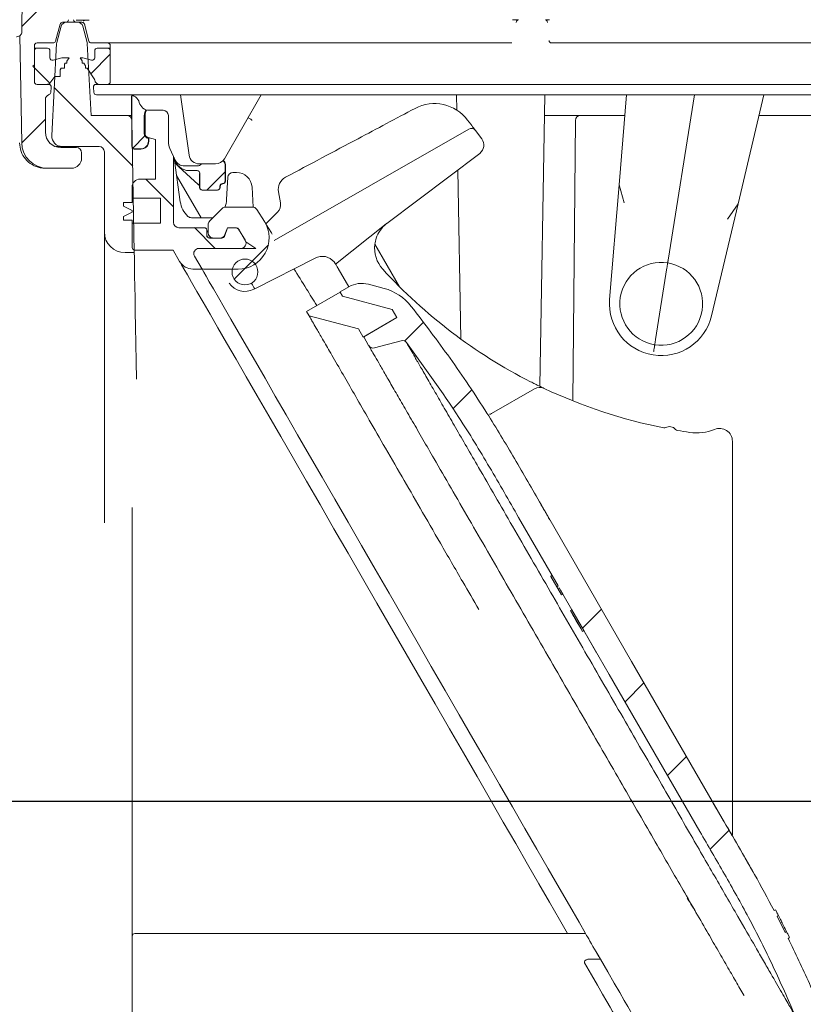
# Model space of a CAD drawing. Units: millimetres. Extents: x 297 to 1362, y 83 to 959.
# Drawn here: x 776 to 928, y 197 to 387 of the extents above; entities that cross this region are included whole.
import ezdxf

# ---------------------------------------------------------------- set-up
doc = ezdxf.new("R2010")
doc.units = ezdxf.units.MM
doc.header["$LTSCALE"] = 5
doc.linetypes.add('SLD-Durchgehend', pattern=[0])
doc.layers.add('MAßLINIE_MAßZEICHNUNGEN', color=7, linetype='SLD-Durchgehend')
doc.styles.add('SLDTEXTSTYLE0', font='Opinion Pro')
doc.dimstyles.new('SLDDIMSTYLE0', dxfattribs={"dimtxt": 26.458333, "dimasz": 17.5, "dimexe": 0, "dimexo": 0.0625, "dimgap": 6.614583, "dimtad": 0, "dimdec": 0, "dimrnd": 1e-09, "dimzin": 12, "dimdsep": 46, "dimtxsty": 'SLDTEXTSTYLE0', "dimsah": 1, "dimcen": 0.09, "dimadec": 0, "dimazin": 3, "dimtfac": 1, "dimtdec": 0, "dimtofl": 0, "dimtmove": 0, "dimatfit": 3, "dimfxl": 0, "dimfrac": 2, "dimtolj": 1, "dimtzin": 12, "dimarcsym": 0})
doc.dimstyles.new('SLDDIMSTYLE1', dxfattribs={"dimtxt": 26.458333, "dimasz": 17.5, "dimexe": 0, "dimexo": 0.0625, "dimgap": 6.614583, "dimtad": 0, "dimdec": 0, "dimrnd": 1e-09, "dimzin": 12, "dimdsep": 46, "dimtxsty": 'SLDTEXTSTYLE0', "dimsah": 1, "dimcen": 0.09, "dimadec": 0, "dimazin": 3, "dimtfac": 1, "dimtdec": 0, "dimtmove": 0, "dimatfit": 0, "dimfxl": 0, "dimfrac": 2, "dimtolj": 1, "dimtzin": 12, "dimarcsym": 0})

# ---------------------------------------------------------------- blocks, each defined once
blk = doc.blocks.new('SW_HATCH_0')
at = {"color": 0, "linetype": 'SLD-Durchgehend', "lineweight": 18}
for p, q in [((229.77, -232.47), (224.02, -238.22)), ((241.07, -243.62), (237.33, -247.36)), ((226.13, -245.92), (229.42, -249.21)), ((230.28, -250.07), (245.42, -265.21)), ((228.55, -256.14), (223.98, -260.71)), ((247.78, -259.36), (245.41, -261.73)), ((247.94, -267.73), (253.32, -273.1)), ((263.26, -266.33), (259.76, -269.83)), ((257.32, -277.1), (261.32, -281.1)), ((271.62, -280.42), (267.08, -284.96)), ((268.47, -283.57), (265.01, -287.03)), ((301.54, -295.4), (297.94, -299)), ((310.87, -308.52), (307.28, -312.12)), ((335.95, -350.8), (332.29, -354.46)), ((344.17, -365.03), (340.51, -368.69)), ((352.39, -379.26), (348.73, -382.92)), ((360.6, -393.5), (356.94, -397.15))]:
    blk.add_line(p, q, dxfattribs=at)
blk = doc.blocks.new('_D_2')
at = {"layer": 'MAßLINIE_MAßZEICHNUNGEN', "color": 7}
for p, q in [((957.03, 803.44), (1283.9, 803.44)), ((1278.9, 803.44), (1278.9, 573.6)), ((1278.9, 166.44), (1278.9, 441.12)), ((913.86, 166.44), (1283.9, 166.44))]:
    blk.add_line(p, q, dxfattribs=at)
for points in [[(1278.9, 803.44), (1271.4, 785.94), (1286.4, 785.94)], [(1278.9, 166.44), (1286.4, 183.94), (1271.4, 183.94)]]:
    blk.add_solid(points, dxfattribs=at)
at = {"layer": 'MAßLINIE_MAßZEICHNUNGEN', "color": 7, "char_height": 26.458, "attachment_point": 1, "rotation": 90, "style": 'SLDTEXTSTYLE0'}
for s, insert in [('min 516', (1243.62, 448.91)), ('max 669', (1283.5, 441.12))]:
    blk.add_mtext(s, dxfattribs=dict(at, insert=insert))
blk = doc.blocks.new('_D_6')
at = {"layer": 'MAßLINIE_MAßZEICHNUNGEN', "color": 7}
for p, q in [((740.19, 246.24), (740.19, 282.56)), ((512.88, 246.24), (745.19, 246.24)), ((1044.01, 235.94), (735.19, 235.94)), ((740.19, 235.94), (740.19, 205.94))]:
    blk.add_line(p, q, dxfattribs=at)
for points in [[(740.19, 246.24), (747.69, 263.74), (732.69, 263.74)], [(740.19, 235.94), (732.69, 218.44), (747.69, 218.44)]]:
    blk.add_solid(points, dxfattribs=at)
at = {"layer": 'MAßLINIE_MAßZEICHNUNGEN', "color": 7, "insert": (724.85, 282.56), "char_height": 26.46, "attachment_point": 1, "rotation": 90, "style": 'SLDTEXTSTYLE0'}
blk.add_mtext('9', dxfattribs=at)

msp = doc.modelspace()

# ---------------------------------------------------------------- linework, layer by layer
at = {"color": 7, "linetype": 'SLD-Durchgehend', "lineweight": 18}
for p, q in [((777.13, 423.69), (776.79, 384.83)), ((783.31, 382.81), (784.18, 386.07)), ((784.66, 386.44), (785.28, 386.44)), ((785.28, 386.44), (785.35, 386.44)), ((787.59, 386.44), (785.35, 386.44)), ((788.4, 386.44), (787.28, 386.44)), ((788.96, 386.15), (788.88, 386.07)), ((788.88, 386.07), (789.75, 382.81)), ((776.79, 384.79), (776.79, 384.81)), ((776.79, 384.76), (776.79, 384.78)), ((783.54, 382.55), (784.38, 385.7)), ((788.56, 385.7), (789.4, 382.55)), ((776.75, 363.15), (776.39, 383.87)), ((782.82, 382.44), (779.71, 382.44)), ((783.5, 382.34), (782.57, 364.54)), ((790.16, 368.44), (789.43, 382.34)), ((790.84, 382.44), (790.23, 382.44)), ((799.1, 382.44), (790.84, 382.44)), ((842.58, 382.44), (799.1, 382.44)), ((871.07, 382.44), (842.58, 382.44)), ((871.43, 382.44), (871.07, 382.44)), ((871.43, 382.44), (871.43, 382.44)), ((879.13, 382.44), (879.12, 382.44)), ((953.25, 382.44), (879.13, 382.44)), ((779.21, 381.94), (779.21, 374.94)), ((779.21, 381.44), (779.71, 381.44)), ((779.21, 378.24), (779.21, 380.94)), ((781.71, 381.44), (779.71, 381.44)), ((782.21, 380.94), (782.21, 379.59)), ((790.85, 379.59), (790.85, 380.94)), ((793.35, 381.44), (791.35, 381.44)), ((793.35, 381.44), (793.85, 381.44)), ((793.85, 381.94), (793.85, 374.94)), ((793.85, 380.94), (793.85, 378.24)), ((782.58, 379.11), (782.84, 379.11)), ((782.84, 379.11), (784.51, 379.55)), ((785.91, 379.55), (784.51, 379.55)), ((785.15, 378.55), (785, 378.35)), ((785.15, 378.55), (785.45, 378.55)), ((785.91, 379.55), (785.45, 378.95)), ((785.45, 378.95), (785.45, 378.55)), ((788.43, 379), (788.05, 379.55)), ((788.55, 379.55), (788.05, 379.55)), ((788.43, 378.55), (788.43, 379)), ((788.43, 378.55), (788.73, 378.55)), ((788.55, 379.55), (790.22, 379.11)), ((789.1, 378), (788.73, 378.55)), ((790.22, 379.11), (790.48, 379.11)), ((778.91, 377.94), (779.21, 378.24)), ((779.21, 377.64), (778.91, 377.94)), ((779.21, 374.94), (779.21, 377.64)), ((784.4, 377.55), (784.17, 377.26)), ((784.17, 377.26), (784.17, 375.94)), ((784.4, 377.55), (785, 377.55)), ((785, 378.35), (785, 377.55)), ((789.1, 377.55), (789.1, 378)), ((789.1, 377.55), (789.4, 377.55)), ((790.77, 375.53), (789.4, 377.55)), ((793.85, 377.64), (793.85, 374.94)), ((783.17, 375.94), (782.21, 374.66)), ((783.17, 375.94), (784.17, 375.94)), ((779.71, 374.44), (781.58, 374.44)), ((779.71, 374.44), (781.96, 374.44)), ((782.46, 373.89), (782.37, 372.89)), ((790.6, 373.89), (790.69, 372.89)), ((791.1, 374.44), (791.71, 374.44)), ((791.71, 374.44), (799.17, 374.44)), ((799.17, 374.44), (842.66, 374.44)), ((842.66, 374.44), (871.27, 374.44)), ((871.27, 374.44), (952.39, 374.44)), ((781.33, 365.24), (781.33, 371.51)), ((791.79, 372.44), (791.18, 372.44)), ((799.18, 372.44), (791.79, 372.44)), ((797.99, 367.77), (797.99, 372.19)), ((798.05, 372.14), (798.05, 362.49)), ((842.66, 372.44), (799.18, 372.44)), ((809.09, 360.79), (807.45, 372.44)), ((822.99, 372.44), (815.91, 360.07)), ((871.29, 372.44), (842.66, 372.44)), ((860.76, 372.44), (860.81, 369.47)), ((948.86, 372.44), (871.29, 372.44)), ((876.81, 316.13), (877.8, 372.44)), ((893.57, 372.44), (892.14, 355.01)), ((901.61, 340.46), (906.68, 372.44)), ((915.12, 351.37), (920.1, 372.44)), ((804.08, 369.44), (801.4, 369.44)), ((790.16, 368.44), (797.05, 368.44)), ((797.05, 368.44), (797.99, 368.44)), ((798.5, 341.94), (798.05, 367.46)), ((800.44, 364.97), (800.44, 368.49)), ((800.49, 368.44), (800.49, 365.01)), ((800.59, 368.44), (800.59, 364.91)), ((805.08, 363.34), (805.08, 368.44)), ((862.87, 367.56), (863.49, 366.73)), ((877.73, 368.44), (878.19, 368.44)), ((878.19, 368.44), (884.71, 368.44)), ((883.24, 313.3), (883.71, 367.45)), ((884.71, 368.44), (885.71, 368.44)), ((885.71, 368.44), (893.24, 368.44)), ((825.54, 344.32), (863.11, 365.79)), ((864.4, 365.53), (865.62, 363.91)), ((802.59, 363.8), (801.15, 364.19)), ((801.18, 364), (801.24, 363.98)), ((801.29, 364.02), (801.24, 364.04)), ((801.29, 364.02), (801.24, 363.98)), ((801.24, 363.98), (801.24, 363.49)), ((801.29, 363.44), (801.29, 364.02)), ((802.59, 356.14), (802.59, 363.8)), ((784.04, 362.44), (783.42, 362.44)), ((784.57, 362.44), (784.04, 362.44)), ((787.33, 362.24), (784.33, 362.24)), ((784.57, 362.44), (791.72, 362.44)), ((792.72, 361.44), (792.72, 345.94)), ((799.79, 361.94), (798.49, 361.94)), ((798.55, 361.99), (799.74, 361.99)), ((806.41, 359.83), (805.36, 362.08)), ((788.33, 360.24), (788.33, 361.24)), ((806.09, 360.5), (806.09, 347.76)), ((806.28, 359.71), (807.39, 351.78)), ((865.23, 361.11), (847.3, 347.6)), ((781.75, 358.24), (781.34, 358.24)), ((781.75, 358.24), (786.33, 358.24)), ((807.09, 358.51), (810.85, 355.12)), ((810.68, 358.68), (808.22, 358.68)), ((809.15, 357.79), (810.65, 357.79)), ((814.17, 359.07), (811.07, 359.07)), ((816.04, 355.79), (816.04, 358.93)), ((816.09, 358.97), (816.09, 355.74)), ((861.01, 357.93), (861.59, 325.25)), ((802.59, 356.14), (799.59, 356.14)), ((811.4, 348.69), (806.67, 356.87)), ((811.11, 357.26), (811.11, 354.6)), ((811.15, 354.54), (811.15, 357.29)), ((817.56, 357.44), (818.25, 357.44)), ((798.09, 354.64), (798.09, 352.44)), ((811.09, 354.54), (811.09, 354.57)), ((811.65, 354.04), (811.59, 354.04)), ((814.54, 354.04), (811.65, 354.04)), ((814.59, 354.04), (814.54, 354.04)), ((815.04, 354.79), (815.04, 354.54)), ((815.09, 354.74), (815.09, 354.54)), ((815.54, 355.29), (815.54, 355.29)), ((815.59, 355.24), (815.59, 355.24)), ((816.34, 352.19), (816.51, 355.51)), ((821.24, 354.6), (821.44, 350.76)), ((890.32, 332.88), (892.14, 355.01)), ((892.14, 355.01), (893.13, 351.56)), ((798.09, 352.44), (803.59, 352.44)), ((798.09, 352.44), (798.09, 351.64)), ((803.59, 347.64), (803.59, 352.44)), ((826.72, 351.55), (826.34, 353.69)), ((796.44, 350.94), (796.44, 351.64)), ((796.44, 351.64), (798.09, 351.64)), ((798.09, 350.09), (796.44, 350.94)), ((798.09, 350.09), (798.09, 349.79)), ((816.2, 350.76), (821.32, 350.76)), ((823.64, 347.94), (822.17, 350.29)), ((915.12, 351.37), (910.02, 329.76)), ((913.11, 348.39), (915.12, 351.37)), ((796.44, 348.94), (798.09, 349.79)), ((796.44, 348.24), (796.44, 348.94)), ((798.09, 348.24), (796.44, 348.24)), ((798.09, 348.24), (798.09, 347.64)), ((809.54, 348.69), (813.71, 348.69)), ((823.9, 347.53), (826.16, 349.79)), ((798.09, 347.64), (798.09, 342.94)), ((798.09, 347.64), (803.59, 347.64)), ((807.09, 346.76), (812, 346.76)), ((812.5, 345.26), (812.5, 346.26)), ((812.78, 347.35), (812.78, 346.76)), ((812.78, 346.76), (812.78, 345.76)), ((816.5, 346.76), (815.9, 345.09)), ((816.51, 346.76), (816.02, 345.42)), ((816.5, 346.76), (817.93, 346.76)), ((818.22, 346.76), (816.51, 346.76)), ((819.95, 344.26), (818.65, 346.51)), ((820.06, 344.06), (818.79, 346.26)), ((847.18, 347.51), (837.39, 339.73)), ((792.72, 290.33), (792.72, 345.94)), ((815.43, 344.76), (813, 344.76)), ((815.08, 344.76), (813.78, 344.76)), ((798.59, 342.44), (806.01, 342.41)), ((807.25, 340.26), (806.01, 342.41)), ((819.08, 342.76), (811, 342.76)), ((821.97, 342.76), (811, 342.76)), ((820.06, 344.06), (821.97, 342.76)), ((844.97, 343.6), (849.72, 335.37)), ((796.72, 341.94), (798.5, 341.94)), ((810.13, 341.26), (811.43, 339.01)), ((811.58, 338.76), (810.13, 341.26)), ((833.43, 340.9), (821.76, 334.95)), ((809.84, 338.76), (811.58, 338.76)), ((818.55, 338.76), (811.86, 338.76)), ((839.93, 335.34), (837.9, 338.86)), ((899.19, 325.15), (901.38, 338.98)), ((821.58, 334.86), (821.76, 334.95)), ((821.76, 334.95), (821.62, 335.18)), ((838.25, 334.38), (839.92, 335.34)), ((843.72, 335.84), (846.74, 335.03)), ((831.78, 330.59), (838.28, 334.34)), ((838.75, 333.51), (838.25, 334.38)), ((838.28, 334.34), (838.75, 333.51)), ((838.75, 333.51), (848.32, 330.95)), ((848.32, 330.95), (849.22, 329.39)), ((832.26, 329.76), (831.78, 330.59)), ((841.82, 327.2), (832.26, 329.76)), ((849.22, 329.39), (842.72, 325.64)), ((842.81, 325.69), (849.22, 329.39)), ((842.72, 325.64), (841.82, 327.2)), ((843.77, 324.02), (842.81, 325.69)), ((843.79, 324), (843.77, 324.02)), ((850.03, 324.93), (844.9, 323.55)), ((851.15, 324.46), (851.16, 324.46)), ((867.52, 310.86), (875.81, 315.65)), ((914.03, 305.5), (914.03, 229.51)), ((798.09, 209.94), (798.09, 292.69)), ((792.72, 290.33), (792.75, 289.78)), ((880.36, 277.57), (872.74, 290.78)), ((872.85, 290.58), (876.76, 283.8)), ((879.18, 279.61), (878.92, 279.46)), ((879.23, 279.52), (878.97, 279.37)), ((880.1, 277.42), (878.97, 279.37)), ((880.36, 277.57), (880.1, 277.42)), ((880.31, 277.06), (880.1, 277.42)), ((880.31, 277.06), (880.57, 277.21)), ((881.03, 275.82), (880.31, 277.06)), ((881.28, 275.97), (880.83, 276.76)), ((881.28, 275.97), (881.03, 275.82)), ((881.28, 275.97), (883.01, 272.97)), ((883.02, 272.97), (882.76, 272.82)), ((885.09, 268.78), (882.76, 272.82)), ((882.81, 272.73), (883.01, 272.37)), ((882.81, 272.73), (884.81, 269.27)), ((882.81, 272.73), (882.81, 272.73)), ((882.81, 272.73), (882.81, 272.73)), ((882.84, 272.68), (882.84, 272.68)), ((883.68, 271.22), (883.01, 272.37)), ((883.01, 272.37), (883.01, 272.37)), ((883.68, 271.22), (883.01, 272.37)), ((883.01, 272.37), (883.01, 272.37)), ((885.35, 268.93), (883.02, 272.97)), ((883.09, 272.24), (883.28, 271.9)), ((883.75, 271.1), (883.09, 272.24)), ((883.09, 272.24), (883.09, 272.24)), ((883.28, 271.9), (883.82, 270.98)), ((883.68, 271.21), (883.68, 271.22)), ((883.68, 271.21), (883.68, 271.22)), ((883.68, 271.21), (884.81, 269.27)), ((883.75, 271.1), (883.75, 271.1)), ((883.89, 270.85), (883.75, 271.1)), ((883.82, 270.98), (884.35, 270.05)), ((883.85, 270.92), (883.85, 270.92)), ((884.81, 269.27), (883.88, 270.86)), ((883.88, 270.86), (883.88, 270.86)), ((884.81, 269.27), (883.88, 270.86)), ((883.88, 270.86), (883.88, 270.86)), ((883.89, 270.85), (883.89, 270.85)), ((884.55, 269.71), (883.89, 270.85)), ((884.35, 270.05), (884.55, 269.71)), ((884.55, 269.71), (884.55, 269.71)), ((884.81, 269.27), (884.81, 269.27)), ((884.81, 269.27), (884.81, 269.27)), ((884.81, 269.27), (884.81, 269.27)), ((885.35, 268.93), (885.09, 268.78)), ((885.35, 268.93), (887.8, 264.68)), ((910.34, 235.64), (910.98, 234.54)), ((912.2, 232.42), (912.15, 232.51)), ((922.08, 214.89), (922.34, 215.04)), ((922.34, 215.04), (922.92, 213.92)), ((922.08, 214.89), (922.07, 214.89)), ((922.92, 213.92), (922.66, 213.77)), ((922.66, 213.77), (924.24, 210.66)), ((924.06, 211.63), (923.8, 212.17)), ((924.49, 210.81), (924.24, 211.29)), ((798.09, 206.81), (798.09, 209.94)), ((885.66, 210.44), (798.59, 210.44)), ((924.24, 210.66), (924.5, 210.81)), ((924.5, 210.81), (925.06, 209.68)), ((925.06, 209.68), (924.8, 209.53)), ((924.82, 209.45), (925.08, 209.6)), ((888.52, 205.49), (886.46, 205.5)), ((798.09, 193.94), (798.09, 204.02))]:
    msp.add_line(p, q, dxfattribs=at)
at = {"color": 7, "linetype": 'SLD-Durchgehend', "lineweight": 18, "flags": 128}
for points in [[(863.49, 366.73), (863.67, 366.5), (863.84, 366.27), (864, 366.06), (864.14, 365.88), (864.25, 365.73), (864.33, 365.62), (864.39, 365.55), (864.4, 365.53)], [(816.51, 355.51), (816.52, 355.7), (816.53, 355.89), (816.54, 356.06), (816.55, 356.2), (816.55, 356.33), (816.56, 356.42), (816.56, 356.47), (816.56, 356.49)], [(813.07, 348.06), (813.81, 348.79), (814.56, 349.54), (815.49, 350.47)], [(798.92, 317.5), (798.86, 320.89), (798.8, 324.39), (798.75, 327.61), (798.69, 330.54), (798.65, 333.16), (798.61, 335.45), (798.57, 337.42), (798.55, 339.03), (798.52, 340.3), (798.51, 341.21), (798.5, 341.76), (798.5, 341.94)], [(834.38, 293.27), (831.77, 297.79), (829.23, 302.18), (826.79, 306.41), (824.46, 310.45), (822.23, 314.3), (820.13, 317.94), (818.17, 321.35), (816.34, 324.51), (814.67, 327.41), (813.14, 330.05), (811.79, 332.4), (810.6, 334.46), (809.58, 336.22), (808.75, 337.66), (808.09, 338.8), (807.62, 339.61), (807.34, 340.1), (807.25, 340.26)], [(885.66, 210.44), (884.41, 212.62), (882.55, 215.84), (880.56, 219.28), (878.46, 222.92), (876.25, 226.75), (873.94, 230.75), (871.54, 234.9), (869.06, 239.19), (866.52, 243.6), (863.91, 248.11), (861.26, 252.7), (858.58, 257.35), (855.87, 262.04), (853.15, 266.75), (850.43, 271.46), (847.73, 276.15), (845.04, 280.8), (842.39, 285.39), (839.79, 289.9), (837.24, 294.31), (834.76, 298.6), (832.37, 302.76), (830.05, 306.76), (827.84, 310.59), (825.74, 314.23), (823.75, 317.67), (821.89, 320.89), (820.17, 323.88), (818.58, 326.63), (817.15, 329.11), (815.86, 331.34), (814.74, 333.28), (813.78, 334.94), (812.99, 336.31), (812.38, 337.38), (811.93, 338.15), (811.67, 338.61), (811.58, 338.76)], [(837.9, 338.86), (837.8, 339.03), (837.71, 339.19), (837.62, 339.34), (837.54, 339.47), (837.48, 339.58), (837.43, 339.66), (837.4, 339.71), (837.39, 339.73)], [(882.2, 210.44), (880.64, 213.13), (878.71, 216.48), (876.65, 220.05), (874.47, 223.83), (872.17, 227.81), (869.77, 231.97), (867.28, 236.28), (864.71, 240.74), (862.06, 245.32), (859.36, 250), (856.61, 254.77), (853.82, 259.59), (851.01, 264.45), (848.2, 269.33), (845.38, 274.21), (842.58, 279.07), (839.8, 283.87), (837.07, 288.61), (834.38, 293.27)], [(912.07, 232.66), (894.56, 262.97), (877.07, 293.28)], [(907.74, 230.16), (890.23, 260.47), (880.57, 277.21)], [(885.66, 210.44), (885.68, 210.41), (885.75, 210.28), (885.88, 210.07), (886.05, 209.77), (886.27, 209.39), (886.52, 208.96), (886.8, 208.47), (887.1, 207.95), (887.41, 207.41), (887.72, 206.87)], [(888.52, 205.49), (888.09, 206.23), (887.72, 206.87)], [(894.71, 194.76), (894.62, 194.94), (894.32, 195.45), (893.82, 196.31), (893.14, 197.5), (892.26, 199.02), (891.19, 200.87), (889.94, 203.03), (888.52, 205.49)], [(891.25, 194.76), (891.16, 194.92), (890.88, 195.4), (890.42, 196.2), (889.78, 197.31), (888.96, 198.72), (887.97, 200.44), (886.81, 202.46), (885.48, 204.76)]]:
    msp.add_lwpolyline(points, dxfattribs=at)
at = {"color": 7, "linetype": 'SLD-Durchgehend', "lineweight": 18}
msp.add_circle((819.88, 338.21), 2.5, dxfattribs=at)
for centre, radius, start, end in [((784.66, 385.94), 0.5, 90, 165), ((785.35, 385.44), 1, 90, 165), ((785.28, 386.94), 0.5, 270, 0), ((787.28, 386.94), 0.5, 180, 270), ((787.59, 385.44), 1, 15, 90), ((872.74, 386.38), 0.5, 115.9334, 175.0067), ((877.82, 386.38), 0.5, 4.9987, 62.2752), ((779.71, 381.94), 0.5, 90, 180), ((782.82, 382.94), 0.5, 270, 345), ((784.5, 382.29), 1, 165, 177), ((788.44, 382.29), 1, 3, 15), ((790.23, 382.94), 0.5, 195, 270), ((793.35, 381.94), 0.5, 0, 90), ((779.71, 380.94), 0.5, 90, 180), ((781.71, 380.94), 0.5, 0, 90), ((791.35, 380.94), 0.5, 90, 180), ((793.35, 380.94), 0.5, 0, 90), ((782.71, 379.59), 0.5, 180, 285), ((790.35, 379.59), 0.5, 255, 0), ((779.71, 374.94), 0.5, 180, 270), ((781.58, 375.44), 1, 270, 308.7394), ((790.35, 375.25), 0.5, 7.1905, 34), ((791.84, 375.44), 1, 187.1905, 270), ((793.35, 374.94), 0.5, 270, 0), ((781.96, 373.94), 0.5, 355, 90), ((781.87, 372.94), 0.5, 287.6317, 355), ((791.1, 373.94), 0.5, 90, 185), ((791.18, 372.94), 0.5, 185, 270), ((782.33, 371.51), 1, 107.6317, 180), ((797.53, 370.44), 2, 14.4775, 90), ((801.4, 371.44), 2, 194.4775, 270), ((802.59, 368.44), 2, 147.8723, 180), ((804.08, 368.44), 1, 0, 90), ((856.48, 362.74), 8, 37, 118), ((797.05, 367.44), 1, 1, 90), ((884.71, 367.44), 1, 90, 179.5), ((784.33, 365.24), 3, 180, 270), ((863.6, 364.92), 1, 37, 119.75), ((784.57, 364.44), 2, 177, 270), ((801.34, 364.91), 0.75, 180, 255), ((808.08, 363.34), 3, 180, 205), ((864.02, 362.71), 2, 307, 37), ((781.75, 363.24), 5, 181, 270), ((787.33, 361.24), 1, 0, 90), ((791.72, 361.44), 1, 0, 90), ((786.33, 360.24), 2, 270, 0), ((808.22, 360.68), 2, 205, 270), ((811.07, 361.07), 2, 188, 270), ((814.17, 361.07), 2, 270, 330.1976), ((810.68, 359.68), 1, 270, 322.2398), ((799.59, 354.64), 1.5, 90, 180), ((817.56, 356.44), 1, 90, 177), ((818.25, 354.44), 3, 3, 90), ((828.96, 354.16), 2.66, 118, 190), ((811.59, 352.44), 4.75, 338.1634, 357), ((812.09, 352.44), 4.75, 188, 227.1666), ((821.32, 349.76), 1, 32, 90), ((824.75, 351.2), 2, 315, 10), ((809.54, 349.69), 1, 227.1666, 270), ((807.09, 347.76), 1, 180, 270), ((817.93, 345.76), 1, 30, 90), ((818.22, 346.26), 0.5, 30, 90), ((818.55, 344.76), 6, 270, 32), ((850.91, 342.81), 6, 127, 128.4707), ((796.72, 345.94), 4, 180, 270), ((813, 345.26), 0.5, 180, 270), ((815.43, 345.26), 0.5, 270, 340), ((819.08, 343.76), 1, 270, 30), ((798.59, 342.94), 0.5, 180, 269.8), ((811, 341.76), 1, 90, 210), ((850.91, 342.81), 6, 172.8259, 222.36), ((834.8, 338.23), 3, 39.5556, 117), ((809.84, 341.76), 3, 210, 270), ((811.86, 339.26), 0.5, 210, 270), ((920.37, 406.15), 100, 222.36, 243.0558), ((900.28, 332.06), 8, 81, 261), ((900.28, 332.06), 8, 261, 81), ((819.88, 338.21), 3.75, 215.0259, 297), ((842.42, 331.01), 5, 75, 120), ((844.15, 325.38), 10, 38.2056, 75), ((900.28, 332.06), 10, 175.3012, 346.6988), ((844.64, 324.52), 1, 210, 285), ((844.64, 324.52), 1, 213.0449, 285.1121), ((850.29, 323.96), 1, 37.0531, 105), ((876.81, 313.92), 2, 64.7167, 120), ((920.37, 406.15), 100, 244.7167, 258.7009), ((867.03, 311.72), 0.989, 273.3403, 299.9971), ((900.88, 308.57), 0.5, 258.7009, 300.49), ((901.89, 306.85), 1.5, 38.424, 120.49), ((903.46, 308.09), 0.5, 218.424, 260.2131), ((920.37, 406.15), 100, 260.2131, 261.6196), ((907.11, 316.12), 9, 261.6196, 292.602), ((911.53, 305.5), 2.5, 360, 112.602), ((798.59, 209.94), 0.5, 90, 180)]:
    msp.add_arc(centre, radius, start, end, dxfattribs=at)
for centre, major_axis, ratio, start_param, end_param in [((787.78, 386.82), (0.5, 0), 0.004363, 2.159827, 3.141593), ((785.28, 386.84), (4, 0), 0.004363, 5.30142, 6.283185), ((6302.28, 386.47), (5513.89, 0), 0.004363, 3.127882, 3.132545), ((789.78, 386.87), (0.5, 0), 0.004363, 1.570796, 3.141593), ((774.09, 418.93), (-0.12, 96.01), 0.029597, 4.347057, 4.348281), ((798.74, 372.19), (-0.53, 0.53), 0.999924, 0.53076, 0.78536), ((798.8, 372.14), (-0.53, 0.53), 0.999924, 0.481568, 0.78536), ((802.44, 368.49), (-1.41, 1.41), 0.999924, 0.227798, 0.78536), ((802.49, 368.44), (1.41, -1.41), 0.999924, 3.352089, 3.926953), ((799.74, 363.49), (-1.06, 1.06), 0.999924, 2.356233, 3.926953), ((799.79, 363.44), (-1.06, 1.06), 0.999924, 2.356233, 3.926953), ((801.44, 364.97), (0.793, 0.609), 0.99994, 2.487123, 3.796062), ((801.49, 365.01), (0.793, 0.609), 0.99994, 2.487123, 3.796062), ((798.55, 362.49), (-0.354, -0.354), 0.999924, 5.497825, 7.068545), ((798.49, 362.44), (-0.354, -0.354), 0.999924, 6.141314, 7.068545), ((809.09, 360.74), (2.12, 2.12), 0.999924, 2.443682, 3.193949), ((809.15, 360.79), (-2.12, -2.12), 0.999924, 5.661094, 7.068545), ((815.04, 358.93), (0.793, 0.609), 0.99994, 5.628716, 6.540181), ((815.09, 358.97), (-0.793, -0.609), 0.99994, 2.487123, 3.411411), ((814.2, 365.84), (7.14, 7.31), 0.293454, 3.153477, 3.234816), ((810.65, 357.29), (-0.354, -0.354), 0.999924, 2.356233, 3.926953), ((815.54, 355.79), (-0.354, 0.354), 0.999924, 2.356233, 3.926953), ((815.59, 355.74), (0.354, -0.354), 0.999924, 5.497825, 7.068545), ((810.34, 354.57), (-0.366, -0.655), 0.99984, 2.080078, 2.917803), ((811.59, 354.54), (-0.5, 0), 0.999962, 0, 1.570796), ((811.65, 354.54), (0.5, 0), 0.999962, 3.141593, 4.712389), ((814.54, 354.54), (-0.5, 0), 0.999962, 1.570796, 3.141593), ((814.59, 354.54), (0.5, 0), 0.999962, 4.712389, 6.283185), ((815.54, 354.79), (-0.354, 0.354), 0.999924, 5.497825, 7.068545), ((815.59, 354.74), (-0.354, 0.354), 0.999924, 5.497825, 7.068545)]:
    msp.add_ellipse(centre, major_axis=major_axis, ratio=ratio, start_param=start_param, end_param=end_param, dxfattribs=at)
for points, knots in [([(788.88, 386.07), (788.87, 386.08), (788.86, 386.13), (788.81, 386.23), (788.71, 386.34), (788.56, 386.42), (788.45, 386.43), (788.4, 386.44)], [0, 0, 0, 0, 0.072224, 0.22742, 0.484928, 0.742466, 1, 1, 1, 1]), ([(871.55, 386.88), (871.57, 386.88), (871.7, 386.88), (871.94, 386.88), (872.26, 386.88), (872.52, 386.88), (872.7, 386.88), (872.73, 386.88), (872.74, 386.88)], [0, 0, 0, 0, 0.0398047, 0.220974, 0.4062716, 0.5998093, 0.8000321, 1, 1, 1, 1]), ([(877.9, 386.88), (877.91, 386.88), (877.95, 386.88), (878.11, 386.88), (878.37, 386.89), (878.59, 386.89), (878.69, 386.89)], [0, 0, 0, 0, 0.07352, 0.383699, 0.691826, 1, 1, 1, 1]), ([(775.77, 383.64), (775.79, 383.64), (775.95, 383.64), (776.22, 383.72), (776.52, 383.93), (776.71, 384.21), (776.78, 384.46), (776.78, 384.6), (776.79, 384.63)], [0, 0, 0, 0, 0.04732, 0.300911, 0.526758, 0.73243, 0.941248, 1, 1, 1, 1]), ([(776.79, 384.8), (776.79, 384.81), (776.79, 384.82), (776.79, 384.83), (776.79, 384.83)], [0, 0, 0, 0, 0.840347, 1, 1, 1, 1]), ([(776.79, 384.74), (776.79, 384.75), (776.79, 384.77), (776.79, 384.8), (776.79, 384.8), (776.79, 384.8)], [0, 0, 0, 0, 0.5004522, 0.7400836, 1, 1, 1, 1]), ([(878.63, 382.89), (878.63, 382.87), (878.64, 382.8), (878.69, 382.67), (878.8, 382.54), (878.95, 382.45), (879.07, 382.44), (879.12, 382.44)], [0, 0, 0, 0, 0.0843821, 0.30977, 0.5383204, 0.7688394, 1, 1, 1, 1]), ([(827.71, 356.5), (832.38, 358.99), (840.71, 363.42), (849.06, 367.85), (852.73, 369.81)], [0, 0, 0, 0, 0.560227, 1, 1, 1, 1]), ([(820.43, 367.96), (820.58, 367.92), (820.84, 367.83), (821.07, 367.68), (821.16, 367.62)], [0, 0, 0, 0, 0.575967, 1, 1, 1, 1]), ([(821.28, 367.51), (821.28, 367.51), (821.24, 367.54), (821.2, 367.58), (821.16, 367.62)], [0, 0, 0, 0, 0.038462, 1, 1, 1, 1]), ([(919.16, 368.44), (921.31, 368.44), (925.77, 368.44), (929.78, 368.44), (931.86, 368.44)], [0, 0, 0, 0, 0.484189, 1, 1, 1, 1]), ([(776.34, 363.15), (776.4, 362.59), (776.53, 361.47), (777.42, 359.98), (778.71, 358.87), (780.1, 358.31), (781, 358.26), (781.34, 358.24)], [0, 0, 0, 0, 0.2172233, 0.4344704, 0.6516792, 0.8687843, 1, 1, 1, 1]), ([(807.29, 358.37), (807.29, 358.37), (807.29, 358.37), (807.3, 358.36), (807.31, 358.36), (807.31, 358.35), (807.31, 358.35)], [0, 0, 0, 0, 0.419654, 0.84321, 0.927946, 1, 1, 1, 1]), ([(811.11, 354.6), (811.11, 354.6), (811.11, 354.62), (811.1, 354.73), (811.06, 354.92), (810.92, 355.08), (810.86, 355.14)], [0, 0, 0, 0, 0.006293, 0.103701, 0.628261, 1, 1, 1, 1]), ([(815.49, 350.47), (815.58, 350.54), (815.75, 350.68), (816.01, 350.76), (816.16, 350.76), (816.2, 350.76)], [0, 0, 0, 0, 0.429307, 0.858595, 1, 1, 1, 1]), ([(812.78, 347.35), (812.79, 347.46), (812.82, 347.69), (812.95, 347.92), (813.05, 348.03), (813.07, 348.06)], [0, 0, 0, 0, 0.4293, 0.858573, 1, 1, 1, 1]), ([(812, 346.76), (812.06, 346.76), (812.17, 346.75), (812.32, 346.66), (812.44, 346.53), (812.5, 346.39), (812.5, 346.3), (812.5, 346.26)], [0, 0, 0, 0, 0.21469, 0.429388, 0.644093, 0.858773, 1, 1, 1, 1]), ([(812.78, 345.75), (812.64, 346.01), (812.5, 346.26), (812.5, 346.26), (812.5, 346.26)], [0, 0, 0, 0, 0.999793, 1, 1, 1, 1]), ([(825.15, 345.53), (825.05, 345.67), (824.44, 346.65), (823.85, 347.61), (823.71, 347.83), (823.64, 347.94)], [0, 0, 0, 0, 0.081348, 0.541183, 1, 1, 1, 1]), ([(847.18, 347.51), (847.18, 347.5), (846.72, 347.14), (845.96, 346.32), (845.22, 344.94), (845.04, 343.95), (844.96, 343.56)], [0, 0, 0, 0, 0.00306, 0.405532, 0.764362, 1, 1, 1, 1]), ([(812.5, 345.26), (812.51, 345.26), (812.51, 345.25), (812.71, 344.88), (812.72, 344.86)], [0, 0, 0, 0, 0.9368535, 1, 1, 1, 1]), ([(813.78, 344.76), (813.67, 344.77), (813.44, 344.8), (813.14, 344.97), (812.92, 345.22), (812.8, 345.5), (812.79, 345.69), (812.78, 345.76)], [0, 0, 0, 0, 0.214691, 0.429382, 0.644088, 0.858772, 1, 1, 1, 1]), ([(812.81, 345.53), (812.82, 345.51), (812.83, 345.45), (812.86, 345.38), (812.88, 345.33), (812.89, 345.31), (812.9, 345.3), (812.9, 345.3), (812.9, 345.29), (812.9, 345.29), (812.9, 345.28), (812.92, 345.26), (812.97, 345.15), (813.13, 344.88), (813.19, 344.76)], [0, 0, 0, 0, 0.007705, 0.018915, 0.024951, 0.026618, 0.027787, 0.029159, 0.031497, 0.037066, 0.058761, 0.176529, 0.66967, 1, 1, 1, 1]), ([(816.02, 345.42), (815.97, 345.32), (815.87, 345.12), (815.61, 344.89), (815.33, 344.78), (815.15, 344.77), (815.08, 344.76)], [0, 0, 0, 0, 0.276001, 0.552011, 0.828009, 1, 1, 1, 1]), ([(901.54, 339.96), (901.54, 339.96), (901.54, 339.96), (901.54, 339.98), (901.55, 340.03), (901.56, 340.14), (901.59, 340.29), (901.6, 340.4), (901.61, 340.46)], [0, 0, 0, 0, 0.017151, 0.142309, 0.357004, 0.571417, 0.785702, 1, 1, 1, 1]), ([(833.76, 331.73), (833.08, 332.82), (831.42, 335.49), (830.11, 337.58), (829.34, 338.82)], [0, 0, 0, 0, 0.410551, 1, 1, 1, 1]), ([(837.39, 339.73), (837.39, 339.73), (837.39, 339.74), (837.34, 339.82), (837.27, 339.92), (837.19, 340.04), (837.13, 340.11), (837.11, 340.14)], [0, 0, 0, 0, 0.213354, 0.426655, 0.641259, 0.856787, 1, 1, 1, 1]), ([(901.54, 339.96), (901.54, 339.96), (901.54, 339.96), (901.53, 339.94), (901.51, 339.83), (901.48, 339.61), (901.43, 339.31), (901.4, 339.09), (901.38, 338.98)], [0, 0, 0, 0, 0.02314, 0.141415, 0.356092, 0.570738, 0.785366, 1, 1, 1, 1]), ([(821.62, 335.18), (821.57, 335.28), (821.46, 335.47), (821.31, 335.73), (821.2, 335.92), (821.14, 336.03), (821.13, 336.04), (821.13, 336.04)], [0, 0, 0, 0, 0.214649, 0.429289, 0.643941, 0.858632, 1, 1, 1, 1]), ([(852.01, 331.56), (854.54, 328.25), (859.65, 321.55), (866.24, 311.7), (871.97, 302.18), (875.37, 296.25), (877.07, 293.28)], [0, 0, 0, 0, 0.272923, 0.551906, 0.775877, 1, 1, 1, 1]), ([(865.02, 273.01), (863.99, 274.8), (861.48, 279.16), (857.69, 285.71), (853.77, 292.5), (850.08, 298.91), (846.65, 304.83), (843.57, 310.18), (840.98, 314.66), (838.67, 318.67), (836.67, 322.13), (835.04, 324.95), (833.87, 326.98), (833.07, 328.36), (832.58, 329.21), (832.31, 329.68), (832.27, 329.74), (832.26, 329.76)], [0, 0, 0, 0, 0.059981, 0.146034, 0.227234, 0.303457, 0.386931, 0.463773, 0.534247, 0.598781, 0.674868, 0.743371, 0.805187, 0.86105, 0.911718, 0.957905, 1, 1, 1, 1]), ([(916.27, 198.45), (916.26, 198.47), (915.77, 199.31), (914.68, 201.21), (912.97, 204.17), (911.09, 207.42), (909.01, 211.03), (906.71, 215.01), (904.19, 219.37), (901.55, 223.95), (898.68, 228.92), (895.6, 234.26), (892.29, 239.99), (888.9, 245.85), (885.36, 252), (881.69, 258.35), (877.89, 264.92), (874.1, 271.5), (870.34, 278.01), (866.68, 284.35), (863.1, 290.54), (859.65, 296.52), (856.69, 301.65), (854.23, 305.91), (852.2, 309.43), (850.32, 312.68), (848.63, 315.61), (847.17, 318.13), (845.94, 320.27), (844.96, 321.97), (844.27, 323.15), (844.06, 323.53), (843.96, 323.7)], [0, 0, 0, 0, 0.000652, 0.028091, 0.055532, 0.083572, 0.111615, 0.143301, 0.174989, 0.207357, 0.239726, 0.276608, 0.313492, 0.351234, 0.388976, 0.430094, 0.471211, 0.513468, 0.555724, 0.597666, 0.639604, 0.683048, 0.726486, 0.757093, 0.787698, 0.819135, 0.850568, 0.881224, 0.911877, 0.943721, 0.975562, 1, 1, 1, 1]), ([(872.74, 290.78), (870.88, 294.03), (867.15, 300.54), (860.21, 311.99), (854.55, 319.79), (851.09, 324.56)], [0, 0, 0, 0, 0.279894, 0.559941, 1, 1, 1, 1]), ([(851.15, 324.46), (851.18, 324.4), (851.26, 324.27), (851.81, 323.31), (852.68, 321.81), (853.79, 319.89), (855.17, 317.49), (856.79, 314.69), (858.59, 311.57), (860.55, 308.17), (862.69, 304.46), (865.23, 300.07), (868.18, 294.97), (871.58, 289.07), (875.16, 282.87), (878.8, 276.56), (882.43, 270.29), (886.03, 264.04), (889.69, 257.71), (893.2, 251.63), (896.51, 245.9), (899.63, 240.48), (902.72, 235.13), (905.59, 230.16), (908.21, 225.63), (910.6, 221.49), (912.9, 217.5), (915.61, 212.81), (918, 208.67), (920.05, 205.12), (921.83, 202.03), (923.31, 199.48), (924.45, 197.49), (925.29, 196.04), (925.85, 195.07), (925.94, 194.92), (925.95, 194.89)], [0, 0, 0, 0, 0.021214, 0.052515, 0.079167, 0.105821, 0.133596, 0.161375, 0.187979, 0.214587, 0.241948, 0.269312, 0.305137, 0.340968, 0.378088, 0.415212, 0.449727, 0.484244, 0.519687, 0.55513, 0.585649, 0.616168, 0.647361, 0.678552, 0.704603, 0.730653, 0.757235, 0.783814, 0.828703, 0.851628, 0.874552, 0.915714, 0.9368, 0.957885, 0.992903, 1, 1, 1, 1]), ([(898.96, 323.69), (898.94, 323.58), (898.91, 323.36), (898.86, 323.07), (898.84, 322.92), (898.83, 322.85), (898.82, 322.84), (898.82, 322.84)], [0, 0, 0, 0, 0.310002, 0.619983, 0.9303, 0.98219, 1, 1, 1, 1]), ([(898.96, 323.69), (898.97, 323.74), (898.98, 323.84), (899, 323.98), (899.02, 324.09), (899.03, 324.15), (899.03, 324.16), (899.03, 324.16), (899.03, 324.16)], [0, 0, 0, 0, 0.190012, 0.410919, 0.631958, 0.853288, 0.982319, 1, 1, 1, 1]), ([(899.19, 325.15), (899.17, 325.04), (899.14, 324.82), (899.09, 324.52), (899.05, 324.3), (899.04, 324.19), (899.03, 324.16), (899.03, 324.16), (899.03, 324.16)], [0, 0, 0, 0, 0.21463, 0.429272, 0.643914, 0.858588, 0.976861, 1, 1, 1, 1]), ([(875.06, 317), (875.2, 316.93), (875.64, 316.71), (876.04, 316.51), (876.32, 316.37)], [0, 0, 0, 0, 0.310004, 1, 1, 1, 1]), ([(876.32, 316.37), (876.53, 316.27), (876.9, 316.09), (877.26, 315.92), (877.49, 315.81), (877.6, 315.75), (877.66, 315.73), (877.66, 315.72)], [0, 0, 0, 0, 0.40574, 0.69965, 0.847727, 0.995897, 1, 1, 1, 1]), ([(877.1, 293.22), (877.11, 293.2), (877.14, 293.15), (877.29, 292.88), (877.39, 292.71)], [0, 0, 0, 0, 0.365958, 1, 1, 1, 1]), ([(877.39, 292.71), (877.46, 292.59), (877.62, 292.32), (877.92, 291.79), (878.31, 291.13), (878.6, 290.61), (878.78, 290.31), (878.79, 290.3)], [0, 0, 0, 0, 0.231076, 0.497594, 0.724622, 0.990571, 1, 1, 1, 1]), ([(878.97, 279.37), (878.96, 279.39), (878.93, 279.45), (878.92, 279.46), (878.92, 279.46)], [0, 0, 0, 0, 0.3667403, 1, 1, 1, 1]), ([(882.84, 272.68), (882.83, 272.69), (882.82, 272.71), (882.81, 272.73), (882.81, 272.73), (882.81, 272.73)], [0, 0, 0, 0, 0.2510073, 0.5014531, 1, 1, 1, 1]), ([(883.34, 271.8), (883.27, 271.93), (883.14, 272.15), (882.99, 272.42), (882.88, 272.6), (882.85, 272.65), (882.84, 272.68)], [0, 0, 0, 0, 0.318014, 0.556362, 0.794377, 1, 1, 1, 1]), ([(883.01, 272.37), (883.01, 272.37), (883.01, 272.37), (883.04, 272.32), (883.11, 272.21), (883.19, 272.06), (883.28, 271.91), (883.33, 271.82), (883.34, 271.8)], [0, 0, 0, 0, 0.2609, 0.472536, 0.623081, 0.773172, 0.939353, 1, 1, 1, 1]), ([(883.85, 270.92), (883.83, 270.96), (883.79, 271.02), (883.67, 271.23), (883.53, 271.48), (883.41, 271.68), (883.35, 271.78), (883.34, 271.8)], [0, 0, 0, 0, 0.286981, 0.512406, 0.738278, 0.959145, 1, 1, 1, 1]), ([(883.34, 271.8), (883.38, 271.73), (883.46, 271.59), (883.56, 271.42), (883.63, 271.3), (883.68, 271.22), (883.68, 271.21), (883.68, 271.21)], [0, 0, 0, 0, 0.168823, 0.339121, 0.494742, 0.643757, 1, 1, 1, 1]), ([(883.88, 270.86), (883.88, 270.86), (883.88, 270.87), (883.88, 270.87), (883.86, 270.9), (883.85, 270.92)], [0, 0, 0, 0, 0.250326, 0.500675, 1, 1, 1, 1]), ([(883.88, 270.86), (883.88, 270.86), (883.88, 270.87), (883.88, 270.87), (883.86, 270.9), (883.85, 270.92)], [0, 0, 0, 0, 0.250325, 0.500673, 1, 1, 1, 1]), ([(912.06, 232.66), (914.17, 229.06), (917.61, 223.2), (920.83, 217.21), (922.08, 214.89)], [0, 0, 0, 0, 0.612651, 1, 1, 1, 1]), ([(914.12, 229.1), (914.11, 229.11), (914.09, 229.15), (913.92, 229.45), (913.61, 229.98), (913.01, 231.02), (912.54, 231.84), (912.2, 232.42)], [0, 0, 0, 0, 0.024899, 0.12221, 0.350454, 0.536839, 1, 1, 1, 1]), ([(926.17, 194.52), (924.78, 197.7), (921.96, 204.13), (917.38, 213.25), (912.53, 221.9), (909.33, 227.4), (907.74, 230.16)], [0, 0, 0, 0, 0.259192, 0.524427, 0.762154, 1, 1, 1, 1]), ([(918.07, 222.24), (918, 222.35), (917.55, 223.17), (916.98, 224.14), (916.5, 224.98)], [0, 0, 0, 0, 0.138825, 1, 1, 1, 1]), ([(905.3, 217.25), (905.44, 217.03), (905.98, 216.17), (906.46, 215.39), (906.82, 214.82)], [0, 0, 0, 0, 0.2582114, 1, 1, 1, 1]), ([(922.92, 213.92), (922.82, 214.1), (922.63, 214.48), (922.43, 214.85), (922.33, 215.04)], [0, 0, 0, 0, 0.491453, 1, 1, 1, 1]), ([(923.8, 212.17), (923.77, 212.23), (923.71, 212.34), (923.54, 212.7), (923.31, 213.14), (923.09, 213.57), (922.96, 213.83), (922.91, 213.92)], [0, 0, 0, 0, 0.218466, 0.436917, 0.655591, 0.874476, 1, 1, 1, 1]), ([(924.23, 211.28), (924.22, 211.3), (924.18, 211.37), (924.13, 211.48), (924.08, 211.58), (924.06, 211.62), (924.06, 211.63)], [0, 0, 0, 0, 0.124516, 0.486429, 0.848192, 1, 1, 1, 1]), ([(925.06, 209.68), (924.96, 209.87), (924.78, 210.24), (924.59, 210.62), (924.5, 210.81)], [0, 0, 0, 0, 0.494291, 1, 1, 1, 1]), ([(924.8, 209.53), (926.19, 206.63), (928.98, 200.82), (931.44, 194.86), (932.66, 191.88)], [0, 0, 0, 0, 0.499626, 1, 1, 1, 1]), ([(798.09, 204.02), (798.09, 204.18), (798.09, 204.51), (798.09, 205.26), (798.09, 206.06), (798.09, 206.57), (798.09, 206.81)], [0, 0, 0, 0, 0.259629, 0.519251, 0.778883, 1, 1, 1, 1]), ([(886.46, 205.5), (886.34, 205.49), (886.12, 205.48), (885.82, 205.38), (885.6, 205.23), (885.47, 205.06), (885.43, 204.89), (885.46, 204.81), (885.48, 204.76)], [0, 0, 0, 0, 0.1999697, 0.4008426, 0.5556663, 0.7114132, 0.8482133, 1, 1, 1, 1]), ([(887.72, 206.87), (887.9, 206.57), (888.17, 206.1), (888.42, 205.66), (888.52, 205.49)], [0, 0, 0, 0, 0.625597, 1, 1, 1, 1])]:
    msp.add_open_spline(points, degree=3, knots=knots, dxfattribs=at)

# ---------------------------------------------------------------- block references
msp.add_blockref('SW_HATCH_0', (552.78, 623.87), dxfattribs=at)

# ---------------------------------------------------------------- dimensions: what is measured, and where the dimension line sits
at = {"layer": 'MAßLINIE_MAßZEICHNUNGEN', "color": 7}
dim = msp.add_linear_dim(base=(1278.9, 803.44), p1=(908.86, 166.44), p2=(952.03, 803.44), angle=90, text='min 516\\Pmax 669', dimstyle='SLDDIMSTYLE0', dxfattribs=at)
dim.commit()
dim.dimension.update_dxf_attribs({"geometry": '_D_2', "text_midpoint": (1278.9, 507.36), "dimtype": 160})
dim = msp.add_linear_dim(base=(740.19, 235.94), p1=(507.88, 246.24), p2=(1049.01, 235.94), angle=90, dimstyle='SLDDIMSTYLE1', dxfattribs=at)
dim.commit()
dim.dimension.update_dxf_attribs({"geometry": '_D_6', "text_midpoint": (740.19, 292.88), "dimtype": 160})

doc.saveas('drawing.dxf')
